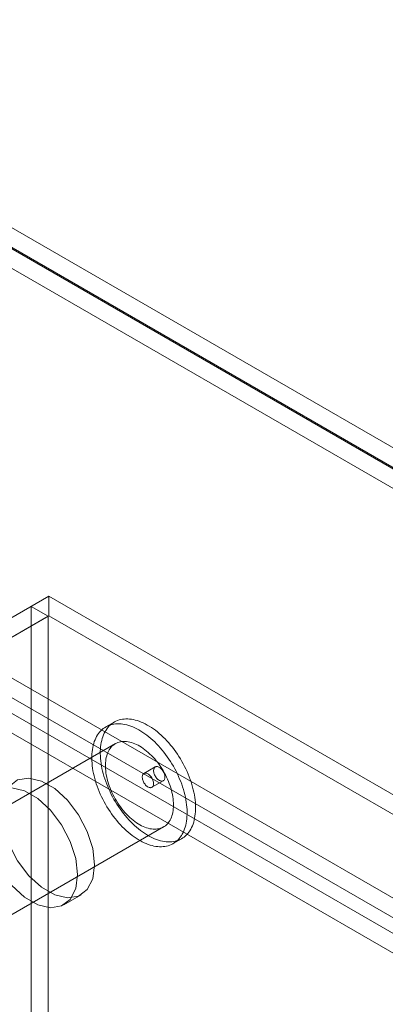
# Model space of a CAD drawing. Units: millimetres. Extents: x 61 to 4261, y 68 to 3038.
# Drawn here: x 3532 to 3554, y 2631 to 2688 of the extents above; entities that cross this region are included whole.
import ezdxf

# ---------------------------------------------------------------- set-up
doc = ezdxf.new("R2010")
doc.units = ezdxf.units.MM
doc.header["$LTSCALE"] = 2

msp = doc.modelspace()

# ---------------------------------------------------------------- linework, layer by layer
at = {"color": 7, "linetype": 'Continuous', "lineweight": 18}
for p, q in [((3908.609, 2458.862), (3510.861, 2688.477)), ((3510.861, 2687.329), (3906.62, 2458.862)), ((3510.861, 2687.253), (3906.488, 2458.862)), ((3906.46, 2457.73), (3510.889, 2686.088)), ((3528.873, 2651.747), (3534.11, 2654.77)), ((3534.11, 2653.622), (3534.11, 2654.77)), ((3883.371, 2453.146), (3534.11, 2654.77)), ((3533.069, 2654.169), (3527.832, 2651.146)), ((3533.069, 2654.169), (3533.069, 1929.342)), ((3534.063, 2653.595), (3533.069, 2654.169)), ((3534.063, 2653.595), (3528.826, 2650.572)), ((3528.873, 2650.599), (3534.11, 2653.622)), ((3534.063, 2653.595), (3534.063, 1928.768)), ((3883.371, 2451.998), (3534.11, 2653.622)), ((3528.873, 2651.747), (3878.134, 2450.123)), ((3528.873, 2650.599), (3878.134, 2448.974)), ((3877.386, 2448.488), (3528.826, 2649.707)), ((3876.391, 2447.914), (3527.832, 2649.133)), ((3537.928, 2647.414), (3537.431, 2647.127)), ((3537.994, 2646.153), (3524.735, 2638.499)), ((3540.326, 2644.793), (3539.663, 2644.41)), ((3540.131, 2643.598), (3540.794, 2643.981)), ((3527.548, 2633.627), (3540.806, 2641.281)), ((3541.368, 2640.307), (3541.866, 2640.594)), ((3534.991, 2636.733), (3535.985, 2637.307))]:
    msp.add_line(p, q, dxfattribs=at)
at = {"color": 7, "linetype": 'Continuous', "lineweight": 18, "flags": 128}
for points in [[(3541.389, 2640.428), (3541.487, 2640.447), (3541.583, 2640.472), (3541.675, 2640.504), (3541.765, 2640.541), (3541.851, 2640.585), (3541.933, 2640.636), (3542.012, 2640.692), (3542.087, 2640.754), (3542.158, 2640.822), (3542.225, 2640.896), (3542.287, 2640.976), (3542.346, 2641.06), (3542.4, 2641.151), (3542.449, 2641.246), (3542.494, 2641.346), (3542.534, 2641.451), (3542.57, 2641.561), (3542.601, 2641.675), (3542.626, 2641.794), (3542.647, 2641.916), (3542.663, 2642.042), (3542.674, 2642.172), (3542.68, 2642.304), (3542.681, 2642.44), (3542.677, 2642.579), (3542.668, 2642.72), (3542.654, 2642.864), (3542.635, 2643.01), (3542.611, 2643.157), (3542.582, 2643.306), (3542.548, 2643.457), (3542.509, 2643.608), (3542.466, 2643.76), (3542.418, 2643.912), (3542.366, 2644.065), (3542.309, 2644.217), (3542.248, 2644.369), (3542.182, 2644.521), (3542.113, 2644.671), (3542.039, 2644.821), (3541.962, 2644.969), (3541.881, 2645.115), (3541.796, 2645.259), (3541.708, 2645.401), (3541.617, 2645.54), (3541.522, 2645.676), (3541.425, 2645.81), (3541.325, 2645.94), (3541.222, 2646.067), (3541.117, 2646.19), (3541.009, 2646.309), (3540.9, 2646.424), (3540.789, 2646.535), (3540.676, 2646.641), (3540.562, 2646.742), (3540.447, 2646.839), (3540.33, 2646.93), (3540.213, 2647.016), (3540.096, 2647.096), (3539.978, 2647.171), (3539.859, 2647.241), (3539.741, 2647.304), (3539.623, 2647.362), (3539.506, 2647.413), (3539.389, 2647.458), (3539.274, 2647.497), (3539.159, 2647.53), (3539.046, 2647.557), (3538.934, 2647.577), (3538.824, 2647.59), (3538.716, 2647.597), (3538.61, 2647.598), (3538.506, 2647.592), (3538.405, 2647.58), (3538.307, 2647.561), (3538.211, 2647.536), (3538.119, 2647.505), (3538.029, 2647.467), (3537.943, 2647.423), (3537.861, 2647.372), (3537.782, 2647.316), (3537.707, 2647.254), (3537.636, 2647.186), (3537.569, 2647.112), (3537.507, 2647.033), (3537.448, 2646.948), (3537.394, 2646.857), (3537.345, 2646.762), (3537.3, 2646.662), (3537.259, 2646.557), (3537.224, 2646.447), (3537.193, 2646.333), (3537.168, 2646.214), (3537.147, 2646.092), (3537.131, 2645.966), (3537.12, 2645.837), (3537.114, 2645.704), (3537.113, 2645.568), (3537.117, 2645.429), (3537.126, 2645.288), (3537.14, 2645.144), (3537.159, 2644.998), (3537.183, 2644.851), (3537.212, 2644.702), (3537.246, 2644.551), (3537.285, 2644.4), (3537.328, 2644.248), (3537.376, 2644.096), (3537.428, 2643.943), (3537.485, 2643.791), (3537.546, 2643.639), (3537.612, 2643.487), (3537.681, 2643.337), (3537.755, 2643.187), (3537.832, 2643.04), (3537.913, 2642.893), (3537.998, 2642.749), (3538.086, 2642.608), (3538.177, 2642.468), (3538.272, 2642.332), (3538.369, 2642.198), (3538.469, 2642.068), (3538.572, 2641.941), (3538.677, 2641.818), (3538.785, 2641.699), (3538.894, 2641.584), (3539.005, 2641.473), (3539.118, 2641.367), (3539.232, 2641.266), (3539.347, 2641.17), (3539.464, 2641.078), (3539.581, 2640.992), (3539.698, 2640.912), (3539.816, 2640.837), (3539.935, 2640.767), (3540.053, 2640.704), (3540.171, 2640.647), (3540.288, 2640.595), (3540.405, 2640.55), (3540.52, 2640.511), (3540.635, 2640.478), (3540.748, 2640.451), (3540.86, 2640.431), (3540.97, 2640.418), (3541.078, 2640.411), (3541.184, 2640.41), (3541.288, 2640.416), (3541.389, 2640.428)], [(3540.892, 2640.141), (3540.99, 2640.16), (3541.086, 2640.185), (3541.178, 2640.217), (3541.267, 2640.254), (3541.353, 2640.298), (3541.436, 2640.349), (3541.515, 2640.405), (3541.589, 2640.467), (3541.661, 2640.535), (3541.727, 2640.609), (3541.79, 2640.689), (3541.849, 2640.773), (3541.903, 2640.864), (3541.952, 2640.959), (3541.997, 2641.059), (3542.037, 2641.164), (3542.073, 2641.274), (3542.103, 2641.388), (3542.129, 2641.507), (3542.15, 2641.629), (3542.166, 2641.755), (3542.177, 2641.885), (3542.183, 2642.017), (3542.184, 2642.153), (3542.18, 2642.292), (3542.171, 2642.433), (3542.156, 2642.577), (3542.137, 2642.723), (3542.113, 2642.87), (3542.084, 2643.019), (3542.051, 2643.17), (3542.012, 2643.321), (3541.969, 2643.473), (3541.921, 2643.625), (3541.869, 2643.778), (3541.812, 2643.93), (3541.751, 2644.082), (3541.685, 2644.234), (3541.616, 2644.384), (3541.542, 2644.534), (3541.465, 2644.682), (3541.384, 2644.828), (3541.299, 2644.972), (3541.211, 2645.114), (3541.119, 2645.253), (3541.025, 2645.389), (3540.928, 2645.523), (3540.827, 2645.653), (3540.725, 2645.78), (3540.62, 2645.903), (3540.512, 2646.022), (3540.403, 2646.137), (3540.292, 2646.248), (3540.179, 2646.354), (3540.065, 2646.455), (3539.95, 2646.552), (3539.833, 2646.643), (3539.716, 2646.729), (3539.598, 2646.809), (3539.48, 2646.884), (3539.362, 2646.954), (3539.244, 2647.017), (3539.126, 2647.075), (3539.009, 2647.126), (3538.892, 2647.171), (3538.776, 2647.21), (3538.662, 2647.243), (3538.549, 2647.27), (3538.437, 2647.29), (3538.327, 2647.303), (3538.219, 2647.31), (3538.113, 2647.311), (3538.009, 2647.305), (3537.908, 2647.293), (3537.81, 2647.274), (3537.714, 2647.249), (3537.622, 2647.218), (3537.532, 2647.18), (3537.446, 2647.136), (3537.364, 2647.085), (3537.285, 2647.029), (3537.21, 2646.967), (3537.139, 2646.899), (3537.072, 2646.825), (3537.009, 2646.745), (3536.951, 2646.661), (3536.897, 2646.57), (3536.847, 2646.475), (3536.803, 2646.375), (3536.762, 2646.27), (3536.727, 2646.16), (3536.696, 2646.046), (3536.67, 2645.927), (3536.649, 2645.805), (3536.634, 2645.679), (3536.623, 2645.55), (3536.617, 2645.417), (3536.616, 2645.281), (3536.62, 2645.142), (3536.629, 2645.001), (3536.643, 2644.857), (3536.662, 2644.711), (3536.686, 2644.564), (3536.715, 2644.415), (3536.749, 2644.264), (3536.787, 2644.113), (3536.831, 2643.961), (3536.878, 2643.809), (3536.931, 2643.656), (3536.988, 2643.504), (3537.049, 2643.352), (3537.114, 2643.2), (3537.184, 2643.05), (3537.257, 2642.9), (3537.335, 2642.752), (3537.416, 2642.606), (3537.501, 2642.462), (3537.589, 2642.32), (3537.68, 2642.181), (3537.775, 2642.045), (3537.872, 2641.911), (3537.972, 2641.781), (3538.075, 2641.654), (3538.18, 2641.531), (3538.287, 2641.412), (3538.397, 2641.297), (3538.508, 2641.186), (3538.621, 2641.08), (3538.735, 2640.979), (3538.85, 2640.883), (3538.966, 2640.791), (3539.084, 2640.705), (3539.201, 2640.625), (3539.319, 2640.55), (3539.437, 2640.48), (3539.556, 2640.417), (3539.673, 2640.359), (3539.791, 2640.308), (3539.907, 2640.263), (3540.023, 2640.224), (3540.138, 2640.191), (3540.251, 2640.164), (3540.363, 2640.144), (3540.473, 2640.131), (3540.581, 2640.124), (3540.687, 2640.123), (3540.79, 2640.129), (3540.892, 2640.141)], [(3540.465, 2641.163), (3540.548, 2641.179), (3540.628, 2641.202), (3540.705, 2641.231), (3540.779, 2641.266), (3540.849, 2641.308), (3540.916, 2641.356), (3540.979, 2641.409), (3541.038, 2641.469), (3541.092, 2641.534), (3541.142, 2641.605), (3541.188, 2641.68), (3541.23, 2641.762), (3541.267, 2641.848), (3541.299, 2641.938), (3541.326, 2642.034), (3541.348, 2642.133), (3541.366, 2642.237), (3541.378, 2642.344), (3541.386, 2642.455), (3541.389, 2642.569), (3541.386, 2642.686), (3541.379, 2642.805), (3541.366, 2642.927), (3541.348, 2643.051), (3541.326, 2643.176), (3541.299, 2643.303), (3541.267, 2643.431), (3541.23, 2643.559), (3541.189, 2643.688), (3541.143, 2643.817), (3541.092, 2643.946), (3541.038, 2644.074), (3540.979, 2644.201), (3540.916, 2644.328), (3540.85, 2644.452), (3540.779, 2644.575), (3540.706, 2644.695), (3540.629, 2644.813), (3540.549, 2644.929), (3540.466, 2645.041), (3540.38, 2645.15), (3540.292, 2645.255), (3540.201, 2645.356), (3540.109, 2645.453), (3540.014, 2645.546), (3539.919, 2645.634), (3539.822, 2645.718), (3539.723, 2645.796), (3539.624, 2645.869), (3539.525, 2645.937), (3539.425, 2645.999), (3539.325, 2646.055), (3539.225, 2646.105), (3539.126, 2646.15), (3539.027, 2646.188), (3538.93, 2646.22), (3538.833, 2646.245), (3538.738, 2646.265), (3538.645, 2646.277), (3538.553, 2646.284), (3538.464, 2646.284), (3538.377, 2646.277), (3538.292, 2646.264), (3538.211, 2646.244), (3538.132, 2646.218), (3538.057, 2646.186), (3537.985, 2646.148), (3537.916, 2646.103), (3537.852, 2646.052), (3537.791, 2645.996), (3537.734, 2645.933), (3537.682, 2645.866), (3537.634, 2645.792), (3537.59, 2645.714), (3537.551, 2645.63), (3537.516, 2645.542), (3537.487, 2645.448), (3537.462, 2645.351), (3537.442, 2645.249), (3537.427, 2645.144), (3537.417, 2645.035), (3537.412, 2644.923), (3537.412, 2644.807), (3537.417, 2644.689), (3537.427, 2644.568), (3537.442, 2644.446), (3537.462, 2644.321), (3537.487, 2644.195), (3537.516, 2644.067), (3537.551, 2643.939), (3537.59, 2643.81), (3537.633, 2643.681), (3537.682, 2643.552), (3537.734, 2643.424), (3537.791, 2643.296), (3537.852, 2643.169), (3537.916, 2643.044), (3537.985, 2642.92), (3538.057, 2642.799), (3538.132, 2642.679), (3538.211, 2642.563), (3538.292, 2642.449), (3538.377, 2642.338), (3538.464, 2642.231), (3538.553, 2642.128), (3538.644, 2642.029), (3538.738, 2641.934), (3538.833, 2641.843), (3538.929, 2641.757), (3539.027, 2641.676), (3539.126, 2641.601), (3539.225, 2641.53), (3539.325, 2641.465), (3539.425, 2641.406), (3539.525, 2641.353), (3539.624, 2641.306), (3539.723, 2641.264), (3539.821, 2641.229), (3539.918, 2641.201), (3540.014, 2641.178), (3540.108, 2641.162), (3540.201, 2641.153), (3540.291, 2641.15), (3540.38, 2641.153), (3540.465, 2641.163)], [(3540.382, 2644.812), (3540.418, 2644.815), (3540.456, 2644.81), (3540.495, 2644.799), (3540.536, 2644.782), (3540.577, 2644.759), (3540.617, 2644.731), (3540.657, 2644.697), (3540.695, 2644.658), (3540.731, 2644.615), (3540.765, 2644.569), (3540.795, 2644.52), (3540.822, 2644.469), (3540.845, 2644.417), (3540.864, 2644.364), (3540.878, 2644.312), (3540.887, 2644.261), (3540.891, 2644.212), (3540.89, 2644.165), (3540.884, 2644.122), (3540.874, 2644.082), (3540.858, 2644.048), (3540.838, 2644.018), (3540.814, 2643.994), (3540.786, 2643.976), (3540.754, 2643.965), (3540.72, 2643.959), (3540.683, 2643.96), (3540.644, 2643.968), (3540.604, 2643.982), (3540.564, 2644.002), (3540.523, 2644.028), (3540.483, 2644.059), (3540.444, 2644.095), (3540.406, 2644.136), (3540.371, 2644.181), (3540.339, 2644.228), (3540.311, 2644.278), (3540.286, 2644.33), (3540.265, 2644.383), (3540.249, 2644.435), (3540.237, 2644.487), (3540.23, 2644.538), (3540.229, 2644.586), (3540.232, 2644.631), (3540.24, 2644.672), (3540.253, 2644.709), (3540.271, 2644.741), (3540.293, 2644.768), (3540.319, 2644.789), (3540.349, 2644.804), (3540.382, 2644.812)], [(3536.781, 2639.067), (3536.671, 2640.015), (3536.35, 2641.013), (3535.843, 2641.981), (3535.192, 2642.84), (3534.45, 2643.52), (3533.677, 2643.966), (3532.934, 2644.143), (3532.283, 2644.036), (3531.777, 2643.653), (3531.456, 2643.026), (3531.345, 2642.205), (3531.456, 2641.258), (3531.777, 2640.259), (3532.283, 2639.292), (3532.934, 2638.433), (3533.677, 2637.753), (3534.45, 2637.306), (3535.192, 2637.13), (3535.843, 2637.237), (3536.35, 2637.62), (3536.671, 2638.247), (3536.781, 2639.067)], [(3540.075, 2643.578), (3540.039, 2643.576), (3540.001, 2643.581), (3539.961, 2643.591), (3539.921, 2643.608), (3539.88, 2643.631), (3539.84, 2643.66), (3539.8, 2643.694), (3539.762, 2643.733), (3539.726, 2643.775), (3539.692, 2643.822), (3539.662, 2643.87), (3539.635, 2643.921), (3539.612, 2643.974), (3539.593, 2644.026), (3539.579, 2644.079), (3539.57, 2644.13), (3539.566, 2644.179), (3539.567, 2644.226), (3539.572, 2644.269), (3539.583, 2644.308), (3539.599, 2644.343), (3539.619, 2644.373), (3539.643, 2644.397), (3539.671, 2644.414), (3539.703, 2644.426), (3539.737, 2644.432), (3539.774, 2644.43), (3539.813, 2644.423), (3539.853, 2644.409), (3539.893, 2644.389), (3539.934, 2644.363), (3539.974, 2644.332), (3540.013, 2644.295), (3540.051, 2644.255), (3540.085, 2644.21), (3540.118, 2644.162), (3540.146, 2644.112), (3540.171, 2644.061), (3540.192, 2644.008), (3540.208, 2643.955), (3540.22, 2643.904), (3540.227, 2643.853), (3540.228, 2643.805), (3540.225, 2643.76), (3540.217, 2643.719), (3540.204, 2643.682), (3540.186, 2643.65), (3540.164, 2643.623), (3540.137, 2643.602), (3540.108, 2643.587), (3540.075, 2643.578)], [(3535.787, 2638.493), (3535.677, 2639.441), (3535.355, 2640.439), (3534.849, 2641.407), (3534.198, 2642.265), (3533.456, 2642.946), (3532.682, 2643.392), (3531.94, 2643.569), (3531.289, 2643.462), (3530.783, 2643.079), (3530.461, 2642.452), (3530.351, 2641.631), (3530.461, 2640.684), (3530.783, 2639.685), (3531.289, 2638.718), (3531.94, 2637.859), (3532.682, 2637.179), (3533.456, 2636.732), (3534.198, 2636.556), (3534.849, 2636.663), (3535.355, 2637.046), (3535.677, 2637.673), (3535.787, 2638.493)]]:
    msp.add_lwpolyline(points, dxfattribs=at)

doc.saveas('drawing.dxf')
